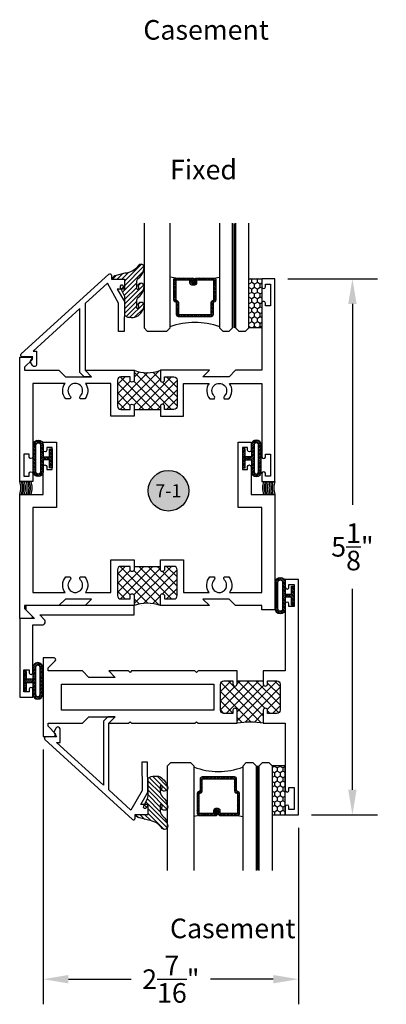
# Model space of a CAD drawing. Units: inches. Extents: x 0 to 32, y 0 to 43.6.
# Drawn here: x 11 to 14.5, y 19.5 to 29 of the extents above; entities that cross this region are included whole.
import ezdxf
from ezdxf.enums import TextEntityAlignment as Align

# ---------------------------------------------------------------- set-up
doc = ezdxf.new("R2010")
doc.units = ezdxf.units.IN
doc.header["$LTSCALE"] = 0.5
doc.header["$MEASUREMENT"] = 0
doc.linetypes.add('HIDDEN2', pattern=[0.1875, 0.125, -0.0625])
for name, color, linetype in [('Arcadia-Dim', 4, 'Continuous'), ('Arcadia-Hidden', 1, 'HIDDEN2'), ('Arcadia-Profile', 5, 'Continuous'), ('Arcadia-Shade', 8, 'Continuous'), ('Arcadia-Symb-Text', 3, 'Continuous'), ('Arcadia-Text', 3, 'Continuous')]:
    doc.layers.add(name, color=color, linetype=linetype)
doc.styles.get("Standard").update_dxf_attribs({"font": 'ARIALN.TTF'})
doc.dimstyles.get("Standard").update_dxf_attribs({"dimscale": 0, "dimtxt": 0.09375, "dimasz": 0.12, "dimexe": 0.12, "dimexo": 0.0625, "dimgap": 0.09, "dimtad": 0, "dimtih": 1, "dimtoh": 1, "dimdec": 4, "dimzin": 0, "dimdsep": 46, "dimlunit": 4, "dimtxsty": 'Standard', "dimcen": 0.09, "dimadec": 0, "dimazin": 0, "dimtfac": 1, "dimtdec": 4, "dimtofl": 0, "dimtmove": 0, "dimatfit": 3, "dimfxl": 1, "dimtolj": 1, "dimtzin": 0, "dimarcsym": 0})

# ---------------------------------------------------------------- blocks, each defined once
blk = doc.blocks.new('Keynote')
at = {"layer": 'Arcadia-Shade', "lineweight": -3}
h = blk.add_hatch(color=256, dxfattribs=at)
h.dxf.hatch_style = 1
edge = h.paths.add_edge_path()
edge.add_arc((0, 0), 0.0972, 0, 360)
at = {"layer": 'Defpoints', "lineweight": -3}
blk.add_circle((0, 0), 0.0972, dxfattribs=at)
at = {"layer": 'Arcadia-Text'}
blk.add_attdef('KEYNOTE_BUBBLE', text='', height=0.0625, dxfattribs=at).set_placement((0, 0), align=Align.MIDDLE_CENTER)
blk = doc.blocks.new('*U10')
at = {"layer": 'Arcadia-Shade'}
h = blk.add_hatch(dxfattribs=at)
h.set_pattern_fill('HONEY', color=256, scale=0.25)
h.paths.add_polyline_path([(-0.46875, 0.124998), (0, 0.124998), (0, 0), (-0.46875, 0)])
at = {"layer": 'Arcadia-Profile', "lineweight": -3}
blk.add_lwpolyline([(-0.46875, 0.124998), (0, 0.124998), (0, 0), (-0.46875, 0)], close=True, dxfattribs=at)
blk = doc.blocks.new('*U29')
at = {"layer": 'Arcadia-Profile', "lineweight": -3}
h = blk.add_hatch(dxfattribs=at)
h.set_pattern_fill('ANSI31', color=256, scale=0.1, angle=270, style=0)
h.set_pattern_definition([(315, (-10.781985, 12.972068), (0.008838835, 0.008838835), [])])
edge = h.paths.add_edge_path()
edge.add_line((0.4401, -0.017), (0.4401, -0.041))
edge.add_arc((0.4598, -0.041), 0.0197, 180, 270)
edge.add_line((0.4598, -0.0607), (0.4848, -0.0607))
edge.add_line((0.4848, -0.0607), (0.4848, -0.041))
edge.add_line((0.4848, -0.041), (0.4598, -0.041))
edge.add_line((0.4598, -0.041), (0.4598, -0.017))
edge.add_line((0.4598, -0.017), (0.4879, -0.017))
edge.add_arc((0.4879, 0.0027), 0.0197, 270, 360)
edge.add_line((0.5076, 0.0027), (0.5076, 0.1676))
edge.add_arc((0.4879, 0.1676), 0.0197, 0, 90)
edge.add_line((0.4879, 0.1873), (0.2974, 0.1873))
edge.add_arc((0.2974, 0.1676), 0.0197, 90, 155.45293)
edge.add_line((0.2795, 0.1758), (0.2722, 0.1598))
edge.add_line((0.2722, 0.1598), (0.1573, 0.1598))
edge.add_arc((0.1573, 0.1402), 0.0197, 90, 180)
edge.add_line((0.1376, 0.1402), (0.1376, -0.1689))
edge.add_arc((0.1573, -0.1689), 0.0197, 180, 270)
edge.add_line((0.1573, -0.1886), (0.2722, -0.1886))
edge.add_line((0.2722, -0.1886), (0.2795, -0.2045))
edge.add_arc((0.2974, -0.1964), 0.0197, 204.54707, 270)
edge.add_line((0.2974, -0.216), (0.4879, -0.216))
edge.add_arc((0.4879, -0.1964), 0.0197, 270, 360)
edge.add_line((0.5076, -0.1964), (0.5076, -0.0387))
edge.add_arc((0.4879, -0.0387), 0.0197, 0, 90)
edge.add_line((0.4879, -0.019), (0.4637, -0.019))
edge.add_line((0.4637, -0.019), (0.4637, -0.0387))
edge.add_line((0.4637, -0.0387), (0.4879, -0.0387))
edge.add_line((0.4879, -0.0387), (0.4879, -0.1964))
edge.add_line((0.4879, -0.1964), (0.2974, -0.1964))
edge.add_line((0.2974, -0.1964), (0.2901, -0.1804))
edge.add_arc((0.2722, -0.1886), 0.0197, 24.54707, 90)
edge.add_line((0.2722, -0.1689), (0.1573, -0.1689))
edge.add_line((0.1573, -0.1689), (0.1573, 0.1402))
edge.add_line((0.1573, 0.1402), (0.2722, 0.1402))
edge.add_arc((0.2722, 0.1598), 0.0197, 270, 335.45293)
edge.add_line((0.2901, 0.1517), (0.2974, 0.1676))
edge.add_line((0.2974, 0.1676), (0.4879, 0.1676))
edge.add_line((0.4879, 0.1676), (0.4879, 0.0027))
edge.add_line((0.4879, 0.0027), (0.4598, 0.0027))
edge.add_arc((0.4598, -0.017), 0.0197, 90, 180)
at = {"layer": 'Arcadia-Hidden', "const_width": 0.0156}
blk.add_lwpolyline([(0.0312, 0.3606), (1.0312, 0.3606)], dxfattribs=at)
at = {"layer": 'Arcadia-Profile'}
for p, q in [((0.5076, 0.1676), (0.5169, 0.2212)), ((0.2815, -0.208), (0.2857, -0.2122)), ((0.5076, -0.1964), (0.5169, -0.25))]:
    blk.add_line(p, q, dxfattribs=at)
for points in [[(1.0312, 0.375), (0.0312, 0.375), (0, 0.4062), (0, 0.4687), (0.0312, 0.5), (1.0312, 0.5)], [(1.0312, 0.2212), (0.0312, 0.2212), (0, 0.2525), (0, 0.315), (0.0312, 0.3462), (1.0312, 0.3462)], [(1.0312, -0.5), (0.0312, -0.5), (0, -0.4687), (0, -0.2812), (0.0312, -0.25), (1.0312, -0.25)]]:
    blk.add_lwpolyline(points, dxfattribs=at)
blk.add_lwpolyline([(0.4401, -0.017), (0.4401, -0.041, 0.414214), (0.4598, -0.0607), (0.4848, -0.0607), (0.4848, -0.041), (0.4598, -0.041), (0.4598, -0.017), (0.4879, -0.017, 0.414214), (0.5076, 0.0027), (0.5076, 0.1676, 0.414214), (0.4879, 0.1873), (0.2974, 0.1873, 0.293619), (0.2795, 0.1758), (0.2722, 0.1598), (0.1573, 0.1598, 0.414214), (0.1376, 0.1402), (0.1376, -0.1689, 0.414214), (0.1573, -0.1886), (0.2722, -0.1886), (0.2795, -0.2045, 0.293619), (0.2974, -0.216), (0.4879, -0.216, 0.414214), (0.5076, -0.1964), (0.5076, -0.0387, 0.414214), (0.4879, -0.019), (0.4637, -0.019), (0.4637, -0.0387), (0.4879, -0.0387), (0.4879, -0.1964), (0.2974, -0.1964), (0.2901, -0.1804, 0.293619), (0.2722, -0.1689), (0.1573, -0.1689), (0.1573, 0.1402), (0.2722, 0.1402, 0.293619), (0.2901, 0.1517), (0.2974, 0.1676), (0.4879, 0.1676), (0.4879, 0.0027), (0.4598, 0.0027, 0.414214)], format="xyb", close=True, dxfattribs=at)
blk.add_arc((-0.571, -0.0144), 0.6575, 339.00065, 20.99935, dxfattribs=at)
blk = doc.blocks.new('*U27')
at = {"layer": 'Arcadia-Shade', "lineweight": -3}
h = blk.add_hatch(dxfattribs=at)
h.set_pattern_fill('ANSI31', color=256, scale=0.1, angle=180, style=0)
h.set_pattern_definition([(225, (-0.782934, -31.931023), (0.008838835, -0.008838835), [])])
h.paths.add_polyline_path([(0.086, 0.1276), (0.086, 0.015), (0.025, 0.015), (0.025, 0.0911), (0, 0.0911), (0, -0.0911), (0.025, -0.0911), (0.025, -0.015), (0.086, -0.015), (0.086, -0.1276, 1), (0.18, -0.1276), (0.18, 0.1276, 1)])
h.paths.add_polyline_path([(0.155, 0.1276), (0.155, -0.1276, -1), (0.111, -0.1276), (0.111, 0), (0.111, 0.1276, -1)], flags=16)
blk.add_lwpolyline([(0.025, -0.015), (0.086, -0.015), (0.086, -0.1276, 1), (0.18, -0.1276), (0.18, 0.1276, 1), (0.086, 0.1276), (0.086, 0.015), (0.025, 0.015), (0.025, 0.0911), (0, 0.0911), (0, -0.0911), (0.025, -0.0911)], format="xyb", close=True)
blk.add_lwpolyline([(0.111, 0), (0.111, -0.1276, 1), (0.155, -0.1276), (0.155, 0.1276, 1), (0.111, 0.1276), (0.111, 0)], format="xyb")
blk = doc.blocks.new('Gasket-Glass')
at = {"layer": 'Arcadia-Shade'}
h = blk.add_hatch(dxfattribs=at)
h.set_pattern_fill('ANSI31', color=256, scale=0.25, angle=90, style=0)
h.set_pattern_definition([(135, (-3.74884, -8.457272), (-0.02209709, -0.02209709), [])])
h.paths.add_polyline_path([(0.145, 0.1631, -0.264958), (0.1156, 0.2147), (0.1156, 0.2708, -0.645753), (0.1322, 0.2783, -0.124804), (0.1281, 0.2392, 1), (0.1839, 0.2662, 0.259217), (0.0981, 0.365, 0.023294), (0.0283, 0.3638), (0.0048, 0.3493, 0.260337), (0, 0.3408), (0, 0.1779, -0.032309), (-0.0005, 0.1702), (-0.0005, 0.1644), (-0.0024, 0.1612, -0.045637), (-0.0063, 0.151), (-0.0425, 0.0788, 1), (-0.0148, 0.0649), (0, 0.0944), (0, 0), (-0.1168, 0, 0.339454), (-0.0937, -0.0302), (0.0029, -0.056, -0.213374), (0.1281, -0.1252, 1), (0.1839, -0.0983, 0.179967), (0.145, -0.0191, -0.264958), (0.1156, 0.0325), (0.1156, 0.0886, -0.645753), (0.1322, 0.0961, -0.124804), (0.1281, 0.057, 1), (0.1839, 0.0839, 0.179967)])
at = {"layer": 'Arcadia-Profile'}
blk.add_lwpolyline([(-0.0425, 0.0788), (-0.0063, 0.151, 0.116532), (0, 0.1779), (0, 0.3408, -0.260337), (0.0048, 0.3493), (0.0283, 0.3638, -0.023294), (0.0981, 0.365, -0.259217), (0.1839, 0.2662, -1), (0.1281, 0.2392, 0.124804), (0.1322, 0.2783, 0.645753), (0.1156, 0.2708), (0.1156, 0.2147, 0.264958), (0.145, 0.1631, -0.179967), (0.1839, 0.0839, -1), (0.1281, 0.057, 0.124804), (0.1322, 0.0961, 0.645753), (0.1156, 0.0886), (0.1156, 0.0325, 0.264958), (0.145, -0.0191, -0.179967), (0.1839, -0.0983, -1), (0.1281, -0.1252, 0.213374), (0.0029, -0.056), (-0.0937, -0.0302, -0.339454), (-0.1168, 0), (0, 0), (0, 0.0944), (-0.0148, 0.0649, -1)], format="xyb", close=True, dxfattribs=at)
blk = doc.blocks.new('*D33')
at = {"layer": 'Arcadia-Dim', "color": 0, "lineweight": -2, "transparency": 16777216}
for p, q in [((13.5522, 26.4732), (14.4083, 26.4732)), ((14.1683, 26.2332), (14.1683, 24.314)), ((14.1683, 21.5895), (14.1683, 23.5086)), ((13.7772, 21.3495), (14.4083, 21.3495))]:
    blk.add_line(p, q, dxfattribs=at)
at = {"layer": 'Arcadia-Dim', "color": 0, "transparency": 16777216}
for points in [[(14.1283, 26.2332), (14.2083, 26.2332), (14.1683, 26.4732)], [(14.1283, 21.5895), (14.2083, 21.5895), (14.1683, 21.3495)]]:
    blk.add_solid(points, dxfattribs=at)
at = {"layer": 'Defpoints', "color": 0, "transparency": 16777216}
for p in [(13.4272, 26.4732), (13.6522, 21.3495), (14.1683, 21.3495)]:
    blk.add_point(p, dxfattribs=at)
at = {"layer": 'Arcadia-Dim', "color": 0, "transparency": 16777216, "insert": (14.1683, 23.9113), "char_height": 0.1875, "attachment_point": 5}
blk.add_mtext('\\A1;5{\\H1.000000x;\\S1/8;}"', dxfattribs=at)
blk = doc.blocks.new('*D34')
at = {"layer": 'Arcadia-Dim', "color": 0, "lineweight": -2, "transparency": 16777216}
for p, q in [((11.2147, 21.9745), (11.2147, 19.5379)), ((13.6522, 21.2245), (13.6522, 19.5379)), ((11.4547, 19.7779), (12.0555, 19.7779)), ((13.4122, 19.7779), (12.8114, 19.7779))]:
    blk.add_line(p, q, dxfattribs=at)
at = {"layer": 'Arcadia-Dim', "color": 0, "transparency": 16777216}
for points in [[(11.4547, 19.8179), (11.4547, 19.7379), (11.2147, 19.7779)], [(13.4122, 19.8179), (13.4122, 19.7379), (13.6522, 19.7779)]]:
    blk.add_solid(points, dxfattribs=at)
at = {"layer": 'Defpoints', "color": 0, "transparency": 16777216}
for p in [(11.2147, 22.0995), (13.6522, 21.3495), (11.2147, 19.7779)]:
    blk.add_point(p, dxfattribs=at)
at = {"layer": 'Arcadia-Dim', "color": 0, "transparency": 16777216, "insert": (12.4335, 19.7779), "char_height": 0.1875, "attachment_point": 5}
blk.add_mtext('\\A1;2{\\H1.000000x;\\S7/16;}"', dxfattribs=at)

msp = doc.modelspace()

# ---------------------------------------------------------------- hatches: boundary and pattern name
at = {"layer": 'Arcadia-Shade'}
h = msp.add_hatch(dxfattribs=at)
h.set_pattern_fill('ANSI37', color=256, scale=0.5, style=0)
h.set_pattern_definition([(135, (22.536364, 20.87164), (0.04419417, 0.04419417), []), (45, (22.536364, 20.87164), (0.04419417, -0.04419417), [])])
edge = h.paths.add_edge_path()
edge.add_line((12.08346, 25.50519), (12.08346, 25.59819))
edge.add_ellipse((12.20846, 25.93691), major_axis=(0.2553, -0.2553), ratio=1, start_angle=-65.255943, end_angle=-24.744057)
edge.add_line((12.33346, 25.59819), (12.33346, 25.50519))
edge.add_ellipse((12.35346, 25.50519), major_axis=(0.01414, -0.01414), ratio=1, start_angle=225, end_angle=405)
edge.add_line((12.37346, 25.50519), (12.37346, 25.53519))
edge.add_line((12.37346, 25.53519), (12.46146, 25.53519))
edge.add_ellipse((12.46146, 25.50319), major_axis=(-0.02263, -0.02263), ratio=1, start_angle=135, end_angle=225, ccw=False)
edge.add_line((12.49346, 25.50319), (12.49346, 25.25519))
edge.add_ellipse((12.46146, 25.25519), major_axis=(-0.02263, -0.02263), ratio=1, start_angle=45, end_angle=135, ccw=False)
edge.add_line((12.46146, 25.22319), (12.37346, 25.22319))
edge.add_line((12.37346, 25.22319), (12.37346, 25.25319))
edge.add_ellipse((12.35346, 25.25319), major_axis=(-0.01414, -0.01414), ratio=1, start_angle=135, end_angle=315)
edge.add_line((12.33346, 25.25319), (12.33346, 25.22319))
edge.add_line((12.33346, 25.22319), (12.08346, 25.22319))
edge.add_line((12.08346, 25.22319), (12.08346, 25.25319))
edge.add_ellipse((12.06346, 25.25319), major_axis=(-0.01414, -0.01414), ratio=1, start_angle=135, end_angle=315)
edge.add_line((12.04346, 25.25319), (12.04346, 25.22319))
edge.add_line((12.04346, 25.22319), (11.95546, 25.22319))
edge.add_ellipse((11.95546, 25.25519), major_axis=(0.02263, -0.02263), ratio=1, start_angle=225, end_angle=315, ccw=False)
edge.add_line((11.92346, 25.25519), (11.92346, 25.50319))
edge.add_ellipse((11.95546, 25.50319), major_axis=(0.02263, -0.02263), ratio=1, start_angle=135, end_angle=225, ccw=False)
edge.add_line((11.95546, 25.53519), (12.04346, 25.53519))
edge.add_line((12.04346, 25.53519), (12.04346, 25.50519))
edge.add_ellipse((12.06346, 25.50519), major_axis=(0.01414, -0.01414), ratio=1, start_angle=225, end_angle=405)
h = msp.add_hatch(dxfattribs=at)
h.set_pattern_fill('ANSI37', color=256, scale=0.5, style=0)
h.set_pattern_definition([(225, (22.536364, 28.07602), (0.04419417, -0.04419417), []), (315, (22.536364, 28.07602), (0.04419417, 0.04419417), [])])
edge = h.paths.add_edge_path()
edge.add_line((12.08346, 23.44247), (12.08346, 23.34947))
edge.add_ellipse((12.20846, 23.01076), major_axis=(0.2553, 0.2553), ratio=1, start_angle=384.744057, end_angle=425.255943, ccw=False)
edge.add_line((12.33346, 23.34947), (12.33346, 23.44247))
edge.add_ellipse((12.35346, 23.44247), major_axis=(0.01414, 0.01414), ratio=1, start_angle=-45, end_angle=135, ccw=False)
edge.add_line((12.37346, 23.44247), (12.37346, 23.41247))
edge.add_line((12.37346, 23.41247), (12.46146, 23.41247))
edge.add_ellipse((12.46146, 23.44447), major_axis=(-0.02263, 0.02263), ratio=1, start_angle=135, end_angle=225)
edge.add_line((12.49346, 23.44447), (12.49346, 23.69247))
edge.add_ellipse((12.46146, 23.69247), major_axis=(-0.02263, 0.02263), ratio=1, start_angle=225, end_angle=315)
edge.add_line((12.46146, 23.72447), (12.37346, 23.72447))
edge.add_line((12.37346, 23.72447), (12.37346, 23.69447))
edge.add_ellipse((12.35346, 23.69447), major_axis=(-0.01414, 0.01414), ratio=1, start_angle=45, end_angle=225, ccw=False)
edge.add_line((12.33346, 23.69447), (12.33346, 23.72447))
edge.add_line((12.33346, 23.72447), (12.08346, 23.72447))
edge.add_line((12.08346, 23.72447), (12.08346, 23.69447))
edge.add_ellipse((12.06346, 23.69447), major_axis=(-0.01414, 0.01414), ratio=1, start_angle=45, end_angle=225, ccw=False)
edge.add_line((12.04346, 23.69447), (12.04346, 23.72447))
edge.add_line((12.04346, 23.72447), (11.95546, 23.72447))
edge.add_ellipse((11.95546, 23.69247), major_axis=(0.02263, 0.02263), ratio=1, start_angle=45, end_angle=135)
edge.add_line((11.92346, 23.69247), (11.92346, 23.44447))
edge.add_ellipse((11.95546, 23.44447), major_axis=(0.02263, 0.02263), ratio=1, start_angle=135, end_angle=225)
edge.add_line((11.95546, 23.41247), (12.04346, 23.41247))
edge.add_line((12.04346, 23.41247), (12.04346, 23.44247))
edge.add_ellipse((12.06346, 23.44247), major_axis=(0.01414, 0.01414), ratio=1, start_angle=-45, end_angle=135, ccw=False)
h = msp.add_hatch(dxfattribs=at)
h.set_pattern_fill('ANSI37', color=256, scale=0.5, style=0)
h.set_pattern_definition([(45, (3.184406, 12.71721), (-0.04419417, 0.04419417), []), (135, (3.184406, 12.71721), (-0.04419417, -0.04419417), [])])
h.paths.add_polyline_path([(13.35721, 22.34847), (13.35721, 22.31847), (13.44521, 22.31847, 0.4142136), (13.47721, 22.35047), (13.47721, 22.59847, 0.4142136), (13.44521, 22.63047), (13.35721, 22.63047), (13.35721, 22.60047, -1), (13.31721, 22.60047), (13.31721, 22.63047), (13.06721, 22.63047), (13.06721, 22.60047, -1), (13.02721, 22.60047), (13.02721, 22.63047), (12.93921, 22.63047, 0.4142136), (12.90721, 22.59847), (12.90721, 22.35047, 0.4142136), (12.93921, 22.31847), (13.02721, 22.31847), (13.02721, 22.34847, -1), (13.06721, 22.34847), (13.06721, 22.22447, -0.0908372), (13.31721, 22.22447), (13.31721, 22.34847, -1)])

# ---------------------------------------------------------------- linework, layer by layer
for p, q in [((11.36421, 25.59819), (11.42621, 25.53619)), ((12.08346, 25.22319), (12.33346, 25.22319)), ((12.08346, 23.72447), (12.33346, 23.72447)), ((13.06721, 22.63047), (13.31721, 22.63047))]:
    msp.add_line(p, q)
for centre, start, end in [((10.79949, 24.47383), 341.810663, 18.189337), ((10.81593, 24.47383), 341.810663, 18.189337), ((10.8292, 24.47383), 341.810663, 18.189337), ((10.84564, 24.47383), 341.810663, 18.189337), ((10.86207, 24.47383), 341.810663, 18.189337), ((10.87851, 24.47383), 341.810663, 18.189337), ((10.89178, 24.47383), 341.810663, 18.189337), ((10.90822, 24.47383), 341.810663, 18.189337), ((13.50869, 24.47383), 161.810663, 198.189337), ((13.52513, 24.47383), 161.810663, 198.189337), ((13.5384, 24.47383), 161.810663, 198.189337), ((13.55484, 24.47383), 161.810663, 198.189337), ((13.57128, 24.47383), 161.810663, 198.189337), ((13.58771, 24.47383), 161.810663, 198.189337), ((13.60099, 24.47383), 161.810663, 198.189337), ((13.61742, 24.47383), 161.810663, 198.189337)]:
    msp.add_arc(centre, 0.20022, start, end)
at = {"layer": 'Arcadia-Profile'}
for points in [[(11.14991, 25.65296, -0.767327), (11.11299, 25.64341), (11.09017, 25.68374), (11.11596, 25.72752), (11.01506, 25.7284, -0.6818191), (11.00508, 25.75449), (11.84177, 26.51721, -0.6547079), (11.86688, 26.506), (11.86657, 26.471), (11.99157, 26.46991), (11.99074, 26.37491), (11.92178, 26.37551), (11.98969, 26.25548), (11.9872, 25.96993), (11.93221, 25.97041), (11.93457, 26.24122), (11.82775, 26.43001), (11.61471, 26.2358), (11.61471, 25.59819), (11.67671, 25.53619), (11.606, 25.53619), (11.56471, 25.57748), (11.56471, 26.19022), (11.11746, 25.78251), (11.15103, 25.78222)], [(12.49346, 25.25519, -0.4142136), (12.46146, 25.22319), (12.37346, 25.22319), (12.37346, 25.25319, 1), (12.33346, 25.25319), (12.33346, 25.16069), (12.55546, 25.16069), (12.55546, 25.47319), (12.79899, 25.47319, 0.3471616), (12.80575, 25.32463), (12.84925, 25.32463, 0.3382016), (12.84589, 25.35479, -2.3412099), (12.94703, 25.35479, 0.3382016), (12.94366, 25.32463), (12.98717, 25.32463, 0.3471616), (12.99393, 25.47319), (13.30221, 25.47319), (13.30221, 24.76883, 0.8571429), (13.33721, 24.76883), (13.33721, 24.79633), (13.38721, 24.79633), (13.38721, 24.58633), (13.33721, 24.58633), (13.33721, 24.61383, 0.8571429), (13.30221, 24.61383), (13.30221, 24.53633), (13.42721, 24.53633), (13.42721, 26.47319), (13.30221, 26.47319), (13.30221, 26.39569, 0.8571429), (13.33721, 26.39569), (13.33721, 26.42319), (13.38721, 26.42319), (13.38721, 26.21319), (13.33721, 26.21319), (13.33721, 26.24069, 1), (13.30221, 26.23527), (13.30221, 25.59819), (13.05271, 25.59819), (12.99071, 25.53619), (12.74021, 25.53619), (12.80221, 25.59819), (12.33346, 25.59819), (12.33346, 25.50519, 1), (12.37346, 25.50519), (12.37346, 25.53519), (12.46146, 25.53519, -0.4142136), (12.49346, 25.50319)], [(12.08346, 25.50519, -1), (12.04346, 25.50519), (12.04346, 25.53519), (11.95546, 25.53519, 0.4142136), (11.92346, 25.50319), (11.92346, 25.25519, 0.4142136), (11.95546, 25.22319), (12.04346, 25.22319), (12.04346, 25.25319, -1), (12.08346, 25.25319), (12.08346, 25.16069), (11.86146, 25.16069), (11.86146, 25.47319), (11.61793, 25.47319, -0.3471616), (11.61117, 25.32463), (11.56766, 25.32463, -0.3382016), (11.57103, 25.35479, 2.3412099), (11.46989, 25.35479, -0.3382016), (11.47325, 25.32463), (11.42975, 25.32463, -0.3471616), (11.42299, 25.47319), (11.11471, 25.47319), (11.11471, 24.76883, -0.8571429), (11.07971, 24.76883), (11.07971, 24.79633), (11.02971, 24.79633), (11.02971, 24.58633), (11.07971, 24.58633), (11.07971, 24.61383, -0.8571429), (11.11471, 24.61383), (11.11471, 24.53633), (10.98971, 24.53633), (10.98971, 25.72319), (11.09271, 25.72319, -0.6681786), (11.10402, 25.69587), (11.03841, 25.63026, 0.1989124), (11.03548, 25.62319), (11.03548, 25.59819), (11.36421, 25.59819), (11.42621, 25.53619), (11.67671, 25.53619), (11.61471, 25.59819), (12.08346, 25.59819)], [(11.56766, 23.62303), (11.61117, 23.62303, -0.3471616), (11.61793, 23.47447), (11.86146, 23.47447), (11.86146, 23.78697), (12.08346, 23.78697), (12.08346, 23.69447, -1), (12.04346, 23.69447), (12.04346, 23.72447), (11.95546, 23.72447, 0.4142136), (11.92346, 23.69247), (11.92346, 23.44447, 0.4142136), (11.95546, 23.41247), (12.04346, 23.41247), (12.04346, 23.44247, -1), (12.08346, 23.44247), (12.08346, 23.34947), (11.61471, 23.34947), (11.67671, 23.41147), (11.42621, 23.41147), (11.36421, 23.34947), (11.03548, 23.34947), (11.03548, 23.32447, 0.1989124), (11.03841, 23.3174), (11.10402, 23.25179, -0.6681786), (11.09271, 23.22447), (10.98971, 23.22447), (10.98971, 24.41133), (11.21471, 24.41133), (11.21471, 24.67883, -0.8571429), (11.24971, 24.67883), (11.24971, 24.65133), (11.29971, 24.65133), (11.29971, 24.86133), (11.24971, 24.86133), (11.24971, 24.83383, -0.8571429), (11.21471, 24.83383), (11.21471, 24.91133), (11.33971, 24.91133), (11.33971, 24.28633), (11.11471, 24.28633), (11.11471, 23.47447), (11.42299, 23.47447, -0.3471616), (11.42975, 23.62303), (11.47325, 23.62303, -0.3382016), (11.46989, 23.59287, 2.3412099), (11.57103, 23.59287, -0.3382016)], [(13.30221, 23.30944), (13.30221, 23.34947), (13.05271, 23.34947), (12.99071, 23.41147), (12.74021, 23.41147), (12.80221, 23.34947), (12.33346, 23.34947), (12.33346, 23.44247, -1), (12.37346, 23.44247), (12.37346, 23.41247), (12.46146, 23.41247, 0.4142136), (12.49346, 23.44447), (12.49346, 23.69247, 0.4142136), (12.46146, 23.72447), (12.37346, 23.72447), (12.37346, 23.69447, -1), (12.33346, 23.69447), (12.33346, 23.78697), (12.55546, 23.78697), (12.55546, 23.47447), (12.79899, 23.47447, -0.3471616), (12.80575, 23.62303), (12.84925, 23.62303, -0.3382016), (12.84589, 23.59287, 2.3412099), (12.94703, 23.59287, -0.3382016), (12.94366, 23.62303), (12.98717, 23.62303, -0.3471616), (12.99393, 23.47447), (13.30221, 23.47447), (13.30221, 24.28633), (13.07721, 24.28633), (13.07721, 24.91133), (13.20221, 24.91133), (13.20221, 24.83383, -0.8571429), (13.16721, 24.83383), (13.16721, 24.86133), (13.11721, 24.86133), (13.11721, 24.65133), (13.16721, 24.65133), (13.16721, 24.67883, -0.8571429), (13.20221, 24.67883), (13.20221, 24.41133), (13.42721, 24.41133), (13.42721, 23.30944), (13.30221, 23.30944)], [(13.52721, 22.72447), (13.31721, 22.72447), (13.31721, 22.60047, 1), (13.35721, 22.60047), (13.35721, 22.63047), (13.44521, 22.63047, -0.4142136), (13.47721, 22.59847), (13.47721, 22.35047, -0.4142136), (13.44521, 22.31847), (13.35721, 22.31847), (13.35721, 22.34847, 1), (13.31721, 22.34847), (13.31721, 22.22447), (13.52721, 22.22447), (13.52721, 21.58197, 0.8571429), (13.56221, 21.58197), (13.56221, 21.60947), (13.61221, 21.60947), (13.61221, 21.39947), (13.56221, 21.39947), (13.56221, 21.42697, 0.8571429), (13.52721, 21.42697), (13.52721, 21.34947), (13.65221, 21.34947), (13.65221, 23.59947), (13.52721, 23.59947), (13.52721, 23.52197, 0.8571429), (13.56221, 23.52197), (13.56221, 23.54947), (13.61221, 23.54947), (13.61221, 23.33947), (13.56221, 23.33947), (13.56221, 23.36697, 0.8571429), (13.52721, 23.36697)], [(11.11471, 22.55197, 0.8571429), (11.07971, 22.55197), (11.07971, 22.52447), (11.02971, 22.52447), (11.02971, 22.73447), (11.07971, 22.73447), (11.07971, 22.70697, 1), (11.11471, 22.71239), (11.11471, 23.16447), (11.20376, 23.16447, 0.6681786), (11.22497, 23.21569), (11.18119, 23.25947), (12.08346, 23.25947), (12.08346, 23.34947), (11.04841, 23.34947), (11.04841, 23.3074), (11.13133, 23.22447), (10.98971, 23.22447), (10.98971, 22.47447), (11.11471, 22.47447)], [(12.90721, 22.59847, -0.4142136), (12.93921, 22.63047), (13.02721, 22.63047), (13.02721, 22.60047, 1), (13.06721, 22.60047), (13.06721, 22.72447), (12.69421, 22.72447), (12.67921, 22.70947), (12.66421, 22.72447), (12.05871, 22.72447), (12.04371, 22.70947), (12.02871, 22.72447), (11.83971, 22.72447), (11.90171, 22.66247), (11.65121, 22.66247), (11.58921, 22.72447), (11.26048, 22.72447), (11.26048, 22.74947, -0.1989124), (11.26341, 22.75655), (11.32902, 22.82216, 0.6681786), (11.31771, 22.84947), (11.21471, 22.84947), (11.21471, 22.09947), (11.31771, 22.09947, 0.6681786), (11.32902, 22.12679), (11.26341, 22.1924, -0.1989124), (11.26048, 22.19947), (11.26048, 22.22447), (11.58921, 22.22447), (11.65121, 22.28647), (11.90171, 22.28647), (11.83971, 22.22447), (12.02871, 22.22447), (12.04371, 22.23947), (12.05871, 22.22447), (12.66421, 22.22447), (12.67921, 22.23947), (12.69421, 22.22447), (13.06721, 22.22447), (13.06721, 22.34847, 1), (13.02721, 22.34847), (13.02721, 22.31847), (12.93921, 22.31847, -0.4142136), (12.90721, 22.35047)], [(11.37491, 22.1697, 0.767327), (11.33799, 22.17925), (11.31517, 22.13892), (11.34096, 22.09514), (11.24006, 22.09426, 0.6818191), (11.23008, 22.06818), (12.06677, 21.30545, 0.6547079), (12.09188, 21.31667), (12.09157, 21.35166), (12.21657, 21.35275), (12.21574, 21.44775), (12.14678, 21.44715), (12.21469, 21.56719), (12.2122, 21.85274), (12.15721, 21.85226), (12.15957, 21.58144), (12.05275, 21.39265), (11.83971, 21.58686), (11.83971, 22.22448), (11.90171, 22.28647), (11.831, 22.28647), (11.78971, 22.24519), (11.78971, 21.63244), (11.34246, 22.04015), (11.37603, 22.04045)]]:
    msp.add_lwpolyline(points, format="xyb", close=True, dxfattribs=at)
msp.add_lwpolyline([(11.38971, 22.34947), (11.38971, 22.59947), (12.84521, 22.59947), (12.84521, 22.34947)], close=True, dxfattribs=at)
at = {"layer": 'Arcadia-Shade'}
for centre, radius, start, end in [((12.20846, 25.93691), 0.36105, 249.744057, 290.255943), ((12.20846, 23.01076), 0.36105, 69.744057, 110.255943), ((13.19221, 21.54211), 0.69372, 79.619314, 100.380686)]:
    msp.add_arc(centre, radius, start, end, dxfattribs=at)

# ---------------------------------------------------------------- block references
at = {"xscale": -1}
for name, p, rotation in [('*U29', (12.67721, 25.97319), 270), ('*U10', (13.52721, 21.34947), 90)]:
    msp.add_blockref(name, p, dxfattribs=dict(at, rotation=rotation))
for name, p, rotation in [('*U10', (13.30221, 26.47319), 90), ('*U29', (12.90221, 21.84947), 270)]:
    msp.add_blockref(name, p, dxfattribs=dict(rotation=rotation))
ref = msp.add_blockref('Keynote', (12.41051, 24.44743), dxfattribs=dict(xscale=2, yscale=2, zscale=2))
ref.add_attrib('KEYNOTE_BUBBLE', '7-1', dxfattribs={"layer": 'Arcadia-Symb-Text', "height": 0.125}).set_placement((12.41051, 24.44743), align=Align.MIDDLE_CENTER)
at = {"layer": 'Arcadia-Profile', "xscale": -1}
for p in [(11.29971, 24.75633), (13.61221, 23.44447)]:
    msp.add_blockref('*U27', p, dxfattribs=at)
at = {"layer": 'Arcadia-Profile'}
for p in [(13.11721, 24.75633), (11.02971, 22.62947)]:
    msp.add_blockref('*U27', p, dxfattribs=at)
at = {"layer": 'Arcadia-Shade', "xscale": -1, "rotation": 180}
msp.add_blockref('Gasket-Glass', (11.99157, 26.46991), dxfattribs=at)
at = {"layer": 'Arcadia-Shade'}
msp.add_blockref('Gasket-Glass', (12.21657, 21.35275), dxfattribs=at)

# ---------------------------------------------------------------- texts
at = {"layer": 'Arcadia-Text'}
for s, p in [('Casement', (12.17067, 28.75919)), ('Fixed', (12.42616, 27.4235)), ('Casement', (12.42514, 20.16974))]:
    msp.add_text(s, height=0.1875, dxfattribs=at).set_placement(p)

# ---------------------------------------------------------------- dimensions: what is measured, and where the dimension line sits
at = {"layer": 'Arcadia-Dim'}
dim = msp.add_linear_dim(base=(14.16829, 21.34947), p1=(13.42721, 26.47319), p2=(13.65221, 21.34947), angle=90, dimstyle='Standard', override={"dimscale": 2}, dxfattribs=at)
dim.commit()
dim.dimension.update_dxf_attribs({"geometry": '*D33', "text_midpoint": (14.16829, 23.91133)})
dim = msp.add_linear_dim(base=(11.21471, 19.77791), p1=(13.65221, 21.34947), p2=(11.21471, 22.09947), dimstyle='Standard', override={"dimscale": 2}, dxfattribs=at)
dim.commit()
dim.dimension.update_dxf_attribs({"geometry": '*D34', "text_midpoint": (12.43346, 19.77791)})

doc.saveas('drawing.dxf')
